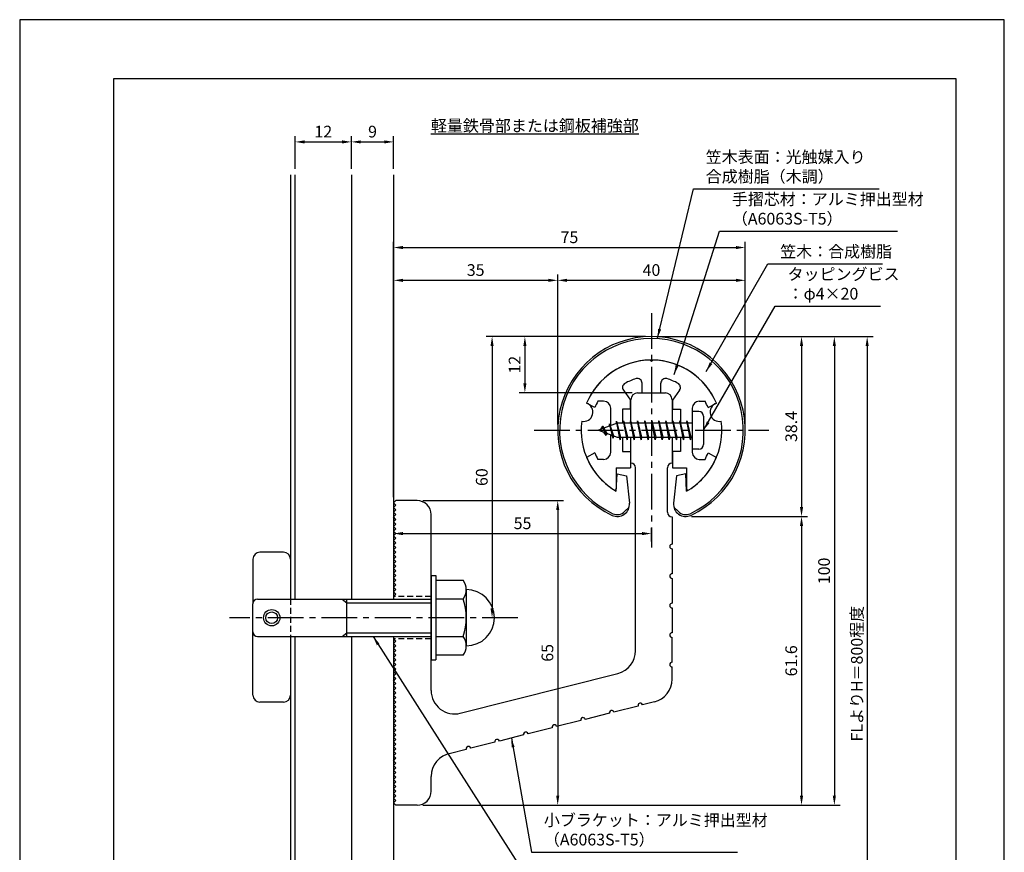
# Model space of a CAD drawing. Extents: x 0 to 210, y 0 to 297.
# Drawn here: x 0 to 210, y 119 to 297 of the extents above; entities that cross this region are included whole.
import ezdxf

# ---------------------------------------------------------------- set-up
doc = ezdxf.new("R2010")
doc.units = 0
doc.header["$LTSCALE"] = 0.4
doc.linetypes.add('CENTER2', pattern=[28.575, 19.05, -3.175, 3.175, -3.175])
doc.linetypes.add('HIDDEN2', pattern=[4.7625, 3.175, -1.5875])
doc.layers.get('DEFPOINTS').update_dxf_attribs({"linetype": 'CONTINUOUS'})
for name, color, linetype in [('BIS', 7, 'CONTINUOUS'), ('CENTER', 6, 'CENTER2'), ('DIMS', 1, 'CONTINUOUS'), ('GENKYO', 3, 'CONTINUOUS'), ('HIDDEN', 9, 'HIDDEN2'), ('MODEL', 7, 'CONTINUOUS'), ('SHINZAI', 7, 'CONTINUOUS'), ('TEXT', 7, 'CONTINUOUS'), ('TITLE', 7, 'CONTINUOUS'), ('ZYUSHI', 7, 'CONTINUOUS'), ('ZYUSHI2', 9, 'CONTINUOUS')]:
    doc.layers.add(name, color=color, linetype=linetype)
doc.styles.add('DIMS', font='romans.shx', dxfattribs={"width": 0.75, "bigfont": 'bigfont.shx'})
doc.styles.get("Standard").update_dxf_attribs({"font": 'romans.shx', "bigfont": 'bigfont.shx'})
doc.dimstyles.new('DIMS', dxfattribs={"dimscale": 0, "dimtxt": 2.5, "dimasz": 2, "dimexe": 1.25, "dimexo": 1.25, "dimtad": 1, "dimtxsty": 'DIMS', "dimcen": 0, "dimclrt": 7, "dimazin": 3, "dimtfac": 1, "dimtmove": 0, "dimatfit": 3})
doc.dimstyles.new('DIMS2', dxfattribs={"dimscale": 2, "dimtxt": 2.5, "dimasz": 2, "dimexe": 1, "dimexo": 1, "dimtad": 1, "dimtxsty": 'DIMS', "dimcen": 0, "dimclrt": 7, "dimazin": 3, "dimtfac": 1, "dimtix": 1, "dimtmove": 0, "dimatfit": 3})

# ---------------------------------------------------------------- blocks, each defined once
blk = doc.blocks.new('*D4')
at = {"layer": 'DEFPOINTS', "color": 0}
for p in [(142.05, 190.98), (84.75, 129.38), (166.75, 129.38)]:
    blk.add_point(p, dxfattribs=at)
at = {"layer": 'DIMS', "color": 0}
for p, q in [((143.3, 190.98), (168, 190.98)), ((166.75, 188.98), (166.75, 131.38)), ((86, 129.38), (168, 129.38))]:
    blk.add_line(p, q, dxfattribs=at)
for points in [[(166.42, 188.98), (167.08, 188.98), (166.75, 190.98)], [(166.42, 131.38), (167.08, 131.38), (166.75, 129.38)]]:
    blk.add_solid(points, dxfattribs=at)
at = {"layer": 'DIMS', "color": 7, "insert": (164.88, 160.18), "char_height": 2.5, "attachment_point": 5, "rotation": 90, "style": 'DIMS'}
blk.add_mtext('61.6', dxfattribs=at)
blk = doc.blocks.new('*D5')
at = {"layer": 'DEFPOINTS', "color": 0}
for p in [(154.75, 241.38), (114.75, 209.38), (154.75, 209.38)]:
    blk.add_point(p, dxfattribs=at)
at = {"layer": 'DIMS', "color": 0}
for p, q in [((114.75, 210.62), (114.75, 242.62)), ((154.75, 210.62), (154.75, 242.62)), ((116.75, 241.38), (152.75, 241.38))]:
    blk.add_line(p, q, dxfattribs=at)
for points in [[(116.75, 241.71), (116.75, 241.04), (114.75, 241.38)], [(152.75, 241.71), (152.75, 241.04), (154.75, 241.38)]]:
    blk.add_solid(points, dxfattribs=at)
at = {"layer": 'DIMS', "color": 7, "insert": (134.75, 243.25), "char_height": 2.5, "attachment_point": 5, "style": 'DIMS'}
blk.add_mtext('40', dxfattribs=at)
blk = doc.blocks.new('*D6')
at = {"layer": 'DEFPOINTS', "color": 0}
for p in [(154.75, 248.38), (154.75, 209.38), (79.75, 193.88)]:
    blk.add_point(p, dxfattribs=at)
at = {"layer": 'DIMS', "color": 0}
for p, q in [((79.75, 195.12), (79.75, 249.62)), ((81.75, 248.38), (152.75, 248.38)), ((154.75, 210.62), (154.75, 249.62))]:
    blk.add_line(p, q, dxfattribs=at)
for points in [[(81.75, 248.71), (81.75, 248.04), (79.75, 248.38)], [(152.75, 248.71), (152.75, 248.04), (154.75, 248.38)]]:
    blk.add_solid(points, dxfattribs=at)
at = {"layer": 'DIMS', "color": 7, "insert": (117.25, 250.25), "char_height": 2.5, "attachment_point": 5, "style": 'DIMS'}
blk.add_mtext('75', dxfattribs=at)
blk = doc.blocks.new('*D7')
at = {"layer": 'DEFPOINTS', "color": 0}
for p in [(141.7, 229.37), (79.75, 87.5), (180.75, 87.5)]:
    blk.add_point(p, dxfattribs=at)
at = {"layer": 'DIMS', "color": 0}
for p, q in [((142.95, 229.37), (182, 229.37)), ((180.75, 227.37), (180.75, 87.5))]:
    blk.add_line(p, q, dxfattribs=at)
blk.add_solid([(180.42, 227.37), (181.08, 227.37), (180.75, 229.37)], dxfattribs=at)
at = {"layer": 'DIMS', "color": 7, "insert": (178.88, 157.44), "char_height": 2.5, "attachment_point": 5, "rotation": 90, "style": 'DIMS'}
blk.add_mtext('FLよりH＝800程度', dxfattribs=at)
blk = doc.blocks.new('_NONE')
blk = doc.blocks.new('*D8')
at = {"layer": 'DEFPOINTS', "color": 0}
for p in [(134.7, 229.37), (84.75, 129.38), (173.75, 129.38)]:
    blk.add_point(p, dxfattribs=at)
at = {"layer": 'DIMS', "color": 0}
for p, q in [((135.95, 229.37), (175, 229.37)), ((173.75, 227.37), (173.75, 131.38)), ((86, 129.38), (175, 129.38))]:
    blk.add_line(p, q, dxfattribs=at)
for points in [[(173.42, 227.37), (174.08, 227.37), (173.75, 229.37)], [(173.42, 131.38), (174.08, 131.38), (173.75, 129.38)]]:
    blk.add_solid(points, dxfattribs=at)
at = {"layer": 'DIMS', "color": 7, "insert": (171.88, 179.37), "char_height": 2.5, "attachment_point": 5, "rotation": 90, "style": 'DIMS'}
blk.add_mtext('100', dxfattribs=at)
blk = doc.blocks.new('*D9')
at = {"layer": 'DEFPOINTS', "color": 0}
for p in [(134.75, 229.38), (142.05, 190.98), (166.75, 190.98)]:
    blk.add_point(p, dxfattribs=at)
at = {"layer": 'DIMS', "color": 0}
for p, q in [((136, 229.38), (168, 229.38)), ((166.75, 227.38), (166.75, 192.98)), ((143.3, 190.98), (168, 190.98))]:
    blk.add_line(p, q, dxfattribs=at)
for points in [[(166.42, 227.38), (167.08, 227.38), (166.75, 229.38)], [(166.42, 192.98), (167.08, 192.98), (166.75, 190.98)]]:
    blk.add_solid(points, dxfattribs=at)
at = {"layer": 'DIMS', "color": 7, "insert": (164.88, 210.18), "char_height": 2.5, "attachment_point": 5, "rotation": 90, "style": 'DIMS'}
blk.add_mtext('38.4', dxfattribs=at)
blk = doc.blocks.new('*D10')
at = {"layer": 'DEFPOINTS', "color": 0}
for p in [(114.75, 241.38), (114.75, 209.38), (79.75, 193.88)]:
    blk.add_point(p, dxfattribs=at)
at = {"layer": 'DIMS', "color": 0}
for p, q in [((79.75, 195.12), (79.75, 242.62)), ((114.75, 210.62), (114.75, 242.62)), ((81.75, 241.38), (112.75, 241.38))]:
    blk.add_line(p, q, dxfattribs=at)
for points in [[(81.75, 241.71), (81.75, 241.04), (79.75, 241.38)], [(112.75, 241.71), (112.75, 241.04), (114.75, 241.38)]]:
    blk.add_solid(points, dxfattribs=at)
at = {"layer": 'DIMS', "color": 7, "insert": (97.25, 243.25), "char_height": 2.5, "attachment_point": 5, "style": 'DIMS'}
blk.add_mtext('35', dxfattribs=at)
blk = doc.blocks.new('*D11')
at = {"layer": 'DEFPOINTS', "color": 0}
for p in [(134.75, 229.38), (100.75, 169.38), (106.25, 169.38)]:
    blk.add_point(p, dxfattribs=at)
at = {"layer": 'DIMS', "color": 0}
for p, q in [((133.5, 229.38), (99.5, 229.38)), ((100.75, 227.38), (100.75, 171.38)), ((105, 169.38), (99.5, 169.38))]:
    blk.add_line(p, q, dxfattribs=at)
for points in [[(100.42, 227.38), (101.08, 227.38), (100.75, 229.38)], [(100.42, 171.38), (101.08, 171.38), (100.75, 169.38)]]:
    blk.add_solid(points, dxfattribs=at)
at = {"layer": 'DIMS', "color": 7, "insert": (98.88, 199.38), "char_height": 2.5, "attachment_point": 5, "rotation": 90, "style": 'DIMS'}
blk.add_mtext('60', dxfattribs=at)
blk = doc.blocks.new('*D12')
at = {"layer": 'DEFPOINTS', "color": 0}
for p in [(84.75, 194.38), (84.75, 129.38), (114.75, 129.38)]:
    blk.add_point(p, dxfattribs=at)
at = {"layer": 'DIMS', "color": 0}
for p, q in [((86, 194.38), (116, 194.38)), ((114.75, 192.38), (114.75, 131.38)), ((86, 129.38), (116, 129.38))]:
    blk.add_line(p, q, dxfattribs=at)
for points in [[(114.42, 192.38), (115.08, 192.38), (114.75, 194.38)], [(114.42, 131.38), (115.08, 131.38), (114.75, 129.38)]]:
    blk.add_solid(points, dxfattribs=at)
at = {"layer": 'DIMS', "color": 7, "insert": (112.88, 161.88), "char_height": 2.5, "attachment_point": 5, "rotation": 90, "style": 'DIMS'}
blk.add_mtext('65', dxfattribs=at)
blk = doc.blocks.new('*D13')
at = {"layer": 'DEFPOINTS', "color": 0}
for p in [(79.75, 193.88), (134.75, 187.34), (134.75, 184.38)]:
    blk.add_point(p, dxfattribs=at)
at = {"layer": 'DIMS', "color": 0}
for p, q in [((79.75, 192.62), (79.75, 186.09)), ((81.75, 187.34), (132.75, 187.34)), ((134.75, 185.62), (134.75, 188.59))]:
    blk.add_line(p, q, dxfattribs=at)
for points in [[(81.75, 187.67), (81.75, 187), (79.75, 187.34)], [(132.75, 187.67), (132.75, 187), (134.75, 187.34)]]:
    blk.add_solid(points, dxfattribs=at)
at = {"layer": 'DIMS', "color": 7, "insert": (107.25, 189.21), "char_height": 2.5, "attachment_point": 5, "style": 'DIMS'}
blk.add_mtext('55', dxfattribs=at)
blk = doc.blocks.new('*D1')
at = {"layer": 'DEFPOINTS', "color": 0}
for p in [(79.75, 270.92), (70.75, 263.92), (79.75, 263.92)]:
    blk.add_point(p, dxfattribs=at)
at = {"layer": 'DIMS', "color": 0}
for p, q in [((70.75, 265.17), (70.75, 272.17)), ((72.75, 270.92), (77.75, 270.92)), ((79.75, 265.17), (79.75, 272.17))]:
    blk.add_line(p, q, dxfattribs=at)
for points in [[(72.75, 271.25), (72.75, 270.58), (70.75, 270.92)], [(77.75, 271.25), (77.75, 270.58), (79.75, 270.92)]]:
    blk.add_solid(points, dxfattribs=at)
at = {"layer": 'DIMS', "color": 7, "insert": (75.25, 272.79), "char_height": 2.5, "attachment_point": 5, "style": 'DIMS'}
blk.add_mtext('9', dxfattribs=at)
blk = doc.blocks.new('*D2')
at = {"layer": 'DEFPOINTS', "color": 0}
for p in [(70.75, 270.92), (58.75, 263.92), (70.75, 263.92)]:
    blk.add_point(p, dxfattribs=at)
at = {"layer": 'DIMS', "color": 0}
for p, q in [((58.75, 265.17), (58.75, 272.17)), ((60.75, 270.92), (68.75, 270.92)), ((70.75, 265.17), (70.75, 272.17))]:
    blk.add_line(p, q, dxfattribs=at)
for points in [[(60.75, 271.25), (60.75, 270.58), (58.75, 270.92)], [(68.75, 271.25), (68.75, 270.58), (70.75, 270.92)]]:
    blk.add_solid(points, dxfattribs=at)
at = {"layer": 'DIMS', "color": 7, "insert": (64.75, 272.79), "char_height": 2.5, "attachment_point": 5, "style": 'DIMS'}
blk.add_mtext('12', dxfattribs=at)
blk = doc.blocks.new('*D3')
at = {"layer": 'DEFPOINTS', "color": 0}
for p in [(134.75, 229.38), (107.75, 217.38), (131.85, 217.38)]:
    blk.add_point(p, dxfattribs=at)
at = {"layer": 'DIMS', "color": 0}
for p, q in [((133.5, 229.38), (106.5, 229.38)), ((107.75, 227.38), (107.75, 219.38)), ((130.6, 217.38), (106.5, 217.38))]:
    blk.add_line(p, q, dxfattribs=at)
for points in [[(107.42, 227.38), (108.08, 227.38), (107.75, 229.38)], [(107.42, 219.38), (108.08, 219.38), (107.75, 217.38)]]:
    blk.add_solid(points, dxfattribs=at)
at = {"layer": 'DIMS', "color": 7, "insert": (105.88, 223.38), "char_height": 2.5, "attachment_point": 5, "rotation": 90, "style": 'DIMS'}
blk.add_mtext('12', dxfattribs=at)

msp = doc.modelspace()

# ---------------------------------------------------------------- linework, layer by layer
at = {"layer": 'BIS'}
for p, q in [((143.45, 213.375), (143.45, 205.375)), ((144.85, 213.375), (143.45, 213.375)), ((145.85, 212.375), (145.85, 206.375)), ((127.45, 210.875), (123.45, 209.375)), ((124.3, 210.228), (123.875, 209.534)), ((124.3, 210.228), (124.653, 209.826)), ((125.05, 208.241), (124.3, 210.228)), ((124.3, 210.228), (125.191, 208.722)), ((125.8, 210.79), (125.623, 210.19)), ((126.55, 207.678), (125.8, 210.79)), ((125.8, 210.79), (126.036, 210.345)), ((125.8, 210.79), (126.648, 208.176)), ((127.274, 211.343), (127.16, 210.766)), ((128.05, 207.375), (127.274, 211.343)), ((127.274, 211.343), (128.144, 207.875)), ((127.3, 211.212), (127.438, 210.875)), ((143.45, 210.875), (127.45, 210.875)), ((128.8, 211.375), (128.706, 210.875)), ((129.55, 207.375), (128.8, 211.375)), ((128.8, 211.375), (129.644, 207.875)), ((128.8, 211.375), (128.988, 210.875)), ((130.3, 211.375), (130.206, 210.875)), ((131.05, 207.375), (130.3, 211.375)), ((130.3, 211.375), (130.488, 210.875)), ((130.3, 211.375), (131.144, 207.875)), ((131.8, 211.375), (131.706, 210.875)), ((132.55, 207.375), (131.8, 211.375)), ((131.8, 211.375), (131.988, 210.875)), ((131.8, 211.375), (132.644, 207.875)), ((133.3, 211.375), (133.206, 210.875)), ((133.3, 211.375), (133.488, 210.875)), ((133.3, 211.375), (134.144, 207.875)), ((134.05, 207.375), (133.3, 211.375)), ((134.8, 211.375), (134.706, 210.875)), ((135.55, 207.375), (134.8, 211.375)), ((134.8, 211.375), (134.988, 210.875)), ((134.8, 211.375), (135.644, 207.875)), ((136.3, 211.375), (136.206, 210.875)), ((137.05, 207.375), (136.3, 211.375)), ((136.3, 211.375), (136.488, 210.875)), ((136.3, 211.375), (137.144, 207.875)), ((137.8, 211.375), (137.706, 210.875)), ((138.55, 207.375), (137.8, 211.375)), ((137.8, 211.375), (137.988, 210.875)), ((137.8, 211.375), (138.644, 207.875)), ((139.3, 211.375), (139.206, 210.875)), ((140.05, 207.375), (139.3, 211.375)), ((139.3, 211.375), (139.488, 210.875)), ((139.3, 211.375), (140.144, 207.875)), ((140.8, 211.375), (140.706, 210.875)), ((140.8, 211.375), (141.644, 207.875)), ((141.55, 207.375), (140.8, 211.375)), ((140.8, 211.375), (140.988, 210.875)), ((142.3, 211.375), (142.206, 210.875)), ((143.05, 207.375), (142.3, 211.375)), ((142.3, 211.375), (142.488, 210.875)), ((142.3, 211.375), (143.144, 207.875)), ((123.45, 209.375), (127.45, 207.875)), ((125.05, 208.241), (124.58, 208.951)), ((125.191, 208.722), (125.05, 208.241)), ((126.267, 208.319), (126.55, 207.678)), ((126.648, 208.176), (126.55, 207.678)), ((127.45, 207.875), (143.45, 207.875)), ((127.863, 207.875), (128.05, 207.375)), ((128.144, 207.875), (128.05, 207.375)), ((129.363, 207.875), (129.55, 207.375)), ((129.644, 207.875), (129.55, 207.375)), ((130.863, 207.875), (131.05, 207.375)), ((131.144, 207.875), (131.05, 207.375)), ((132.363, 207.875), (132.55, 207.375)), ((132.644, 207.875), (132.55, 207.375)), ((133.863, 207.875), (134.05, 207.375)), ((134.144, 207.875), (134.05, 207.375)), ((135.363, 207.875), (135.55, 207.375)), ((135.644, 207.875), (135.55, 207.375)), ((136.863, 207.875), (137.05, 207.375)), ((137.144, 207.875), (137.05, 207.375)), ((138.363, 207.875), (138.55, 207.375)), ((138.644, 207.875), (138.55, 207.375)), ((139.863, 207.875), (140.05, 207.375)), ((140.144, 207.875), (140.05, 207.375)), ((141.363, 207.875), (141.55, 207.375)), ((141.644, 207.875), (141.55, 207.375)), ((142.863, 207.875), (143.05, 207.375)), ((143.144, 207.875), (143.05, 207.375)), ((144.85, 205.375), (143.45, 205.375)), ((56.25, 183.375), (51.25, 183.375)), ((49.75, 181.875), (49.75, 172.575)), ((57.75, 181.875), (57.75, 173.375)), ((87.75, 178.375), (88.75, 178.375)), ((87.75, 178.375), (87.75, 160.375)), ((88.75, 178.375), (88.75, 160.375)), ((88.75, 177.375), (94.564, 177.375)), ((95.25, 175.375), (95.25, 163.375)), ((49.75, 152.875), (49.75, 172.375)), ((50.75, 173.375), (87.75, 173.375)), ((68.75, 173.375), (69.75, 172.575)), ((69.75, 165.375), (69.75, 173.375)), ((69.75, 172.575), (87.75, 172.575)), ((94.564, 173.375), (88.75, 173.375)), ((68.75, 165.375), (69.75, 166.175)), ((69.75, 166.175), (87.75, 166.175)), ((50.75, 165.375), (87.75, 165.375)), ((57.75, 165.375), (57.75, 152.875)), ((88.75, 165.375), (94.564, 165.375)), ((87.75, 160.375), (88.75, 160.375)), ((94.564, 161.375), (88.75, 161.375)), ((56.25, 151.375), (51.25, 151.375))]:
    msp.add_line(p, q, dxfattribs=at)
for radius in [1.75, 1.25]:
    msp.add_circle((53.75, 169.375), radius, dxfattribs=at)
for centre, radius, start, end in [((144.85, 212.375), 1, 0, 90), ((144.85, 206.375), 1, 270, 0), ((51.25, 181.875), 1.5, 90, 180), ((56.25, 181.875), 1.5, 0, 90), ((91.993, 175.375), 3.257, 322.12112, 37.87888), ((95.25, 169.375), 6, 270, 90), ((50.75, 172.375), 1, 90, 180), ((83.25, 169.375), 12, 340.52878, 19.47122), ((50.75, 166.375), 1, 180, 270), ((91.993, 163.375), 3.257, 322.12112, 37.87888), ((51.25, 152.875), 1.5, 180, 270), ((56.25, 152.875), 1.5, 270, 0)]:
    msp.add_arc(centre, radius, start, end, dxfattribs=at)
at = {"layer": 'CENTER'}
for p, q in [((134.75, 234.375), (134.75, 184.375)), ((109.75, 209.375), (159.75, 209.375)), ((106.25, 169.375), (44.75, 169.375))]:
    msp.add_line(p, q, dxfattribs=at)
at = {"layer": 'DEFPOINTS'}
msp.add_lwpolyline([(0, 0), (210, 0), (210, 297), (0, 297)], close=True, dxfattribs=at)
at = {"layer": 'GENKYO'}
for p, q in [((57.75, 263.918), (57.75, 173.375)), ((58.75, 173.375), (58.75, 263.918)), ((70.75, 263.918), (70.75, 173.375)), ((79.75, 263.918), (79.75, 173.375)), ((57.75, 165.375), (57.75, 87.5)), ((58.75, 87.5), (58.75, 165.375)), ((70.75, 165.375), (70.75, 87.5)), ((79.75, 165.375), (79.75, 87.5))]:
    msp.add_line(p, q, dxfattribs=at)
at = {"layer": 'HIDDEN'}
for p, q in [((57.75, 173.375), (57.75, 165.375)), ((87.75, 173.875), (79.75, 173.875)), ((87.75, 164.875), (79.75, 164.875))]:
    msp.add_line(p, q, dxfattribs=at)
at = {"layer": 'MODEL'}
for p, q in [((131.75, 217.375), (137.75, 217.375)), ((130.35, 210.875), (130.35, 215.875)), ((139.15, 215.875), (139.15, 210.875)), ((130.35, 202.375), (130.35, 207.875)), ((139.15, 207.875), (139.15, 202.375)), ((131.35, 162.341), (131.35, 201.375)), ((138.15, 191.88), (138.15, 201.375)), ((79.75, 193.875), (80.25, 194.375)), ((80.25, 193.375), (79.75, 193.875)), ((79.75, 192.875), (80.25, 193.375)), ((84.75, 194.375), (80.25, 194.375)), ((80.25, 192.375), (79.75, 192.875)), ((79.75, 191.875), (80.25, 192.375)), ((80.25, 191.375), (79.75, 191.875)), ((79.75, 190.875), (80.25, 191.375)), ((87.75, 153.843), (87.75, 191.375)), ((80.25, 190.375), (79.75, 190.875)), ((79.75, 189.875), (80.25, 190.375)), ((80.25, 189.375), (79.75, 189.875)), ((79.75, 188.875), (80.25, 189.375)), ((139.15, 190.88), (139.15, 185.08)), ((80.25, 188.375), (79.75, 188.875)), ((79.75, 187.875), (80.25, 188.375)), ((80.25, 187.375), (79.75, 187.875)), ((79.75, 186.875), (80.25, 187.375)), ((80.25, 186.375), (79.75, 186.875)), ((79.75, 185.875), (80.25, 186.375)), ((80.25, 185.375), (79.75, 185.875)), ((79.75, 184.875), (80.25, 185.375)), ((80.25, 184.375), (79.75, 184.875)), ((79.75, 183.875), (80.25, 184.375)), ((80.25, 183.375), (79.75, 183.875)), ((79.75, 182.875), (80.25, 183.375)), ((80.25, 182.375), (79.75, 182.875)), ((139.15, 184.08), (139.15, 178.78)), ((79.75, 181.875), (80.25, 182.375)), ((80.25, 181.375), (79.75, 181.875)), ((79.75, 180.875), (80.25, 181.375)), ((80.25, 180.375), (79.75, 180.875)), ((79.75, 179.875), (80.25, 180.375)), ((80.25, 179.375), (79.75, 179.875)), ((79.75, 178.875), (80.25, 179.375)), ((80.25, 178.375), (79.75, 178.875)), ((79.75, 177.875), (80.25, 178.375)), ((80.25, 177.375), (79.75, 177.875)), ((79.75, 176.875), (80.25, 177.375)), ((80.25, 176.375), (79.75, 176.875)), ((139.15, 177.78), (139.15, 172.48)), ((79.75, 175.875), (80.25, 176.375)), ((80.25, 175.375), (79.75, 175.875)), ((79.75, 174.875), (80.25, 175.375)), ((80.25, 174.375), (79.75, 174.875)), ((79.75, 173.875), (80.25, 174.375)), ((139.15, 171.48), (139.15, 166.18)), ((80.25, 164.375), (79.75, 164.875)), ((79.75, 163.875), (80.25, 164.375)), ((80.25, 163.375), (79.75, 163.875)), ((139.15, 159.88), (139.15, 165.18)), ((79.75, 162.875), (80.25, 163.375)), ((80.25, 162.375), (79.75, 162.875)), ((79.75, 161.875), (80.25, 162.375)), ((80.25, 161.375), (79.75, 161.875)), ((79.75, 160.875), (80.25, 161.375)), ((80.25, 160.375), (79.75, 160.875)), ((79.75, 159.875), (80.25, 160.375)), ((80.25, 159.375), (79.75, 159.875)), ((79.75, 158.875), (80.25, 159.375)), ((80.25, 158.375), (79.75, 158.875)), ((79.75, 157.875), (80.25, 158.375)), ((80.25, 157.375), (79.75, 157.875)), ((139.15, 156.268), (139.15, 158.88)), ((79.75, 156.875), (80.25, 157.375)), ((80.25, 156.375), (79.75, 156.875)), ((79.75, 155.875), (80.25, 156.375)), ((80.25, 155.375), (79.75, 155.875)), ((93.976, 148.995), (127.576, 157.493)), ((79.75, 154.875), (80.25, 155.375)), ((80.25, 154.375), (79.75, 154.875)), ((79.75, 153.875), (80.25, 154.375)), ((80.25, 153.375), (79.75, 153.875)), ((79.75, 152.875), (80.25, 153.375)), ((80.25, 152.375), (79.75, 152.875)), ((79.75, 151.875), (80.25, 152.375)), ((80.25, 151.375), (79.75, 151.875)), ((79.75, 150.875), (80.25, 151.375)), ((135.376, 151.42), (132.848, 150.781)), ((80.25, 150.375), (79.75, 150.875)), ((79.75, 149.875), (80.25, 150.375)), ((80.25, 149.375), (79.75, 149.875)), ((79.75, 148.875), (80.25, 149.375)), ((131.879, 150.536), (126.741, 149.236)), ((80.25, 148.375), (79.75, 148.875)), ((79.75, 147.875), (80.25, 148.375)), ((80.25, 147.375), (79.75, 147.875)), ((79.75, 146.875), (80.25, 147.375)), ((119.664, 147.447), (114.525, 146.147)), ((125.771, 148.991), (120.633, 147.692)), ((80.25, 146.375), (79.75, 146.875)), ((79.75, 145.875), (80.25, 146.375)), ((80.25, 145.375), (79.75, 145.875)), ((79.75, 144.875), (80.25, 145.375)), ((113.556, 145.902), (108.418, 144.602)), ((80.25, 144.375), (79.75, 144.875)), ((79.75, 143.875), (80.25, 144.375)), ((80.25, 143.375), (79.75, 143.875)), ((79.75, 142.875), (80.25, 143.375)), ((80.25, 142.375), (79.75, 142.875)), ((101.341, 142.812), (96.202, 141.513)), ((107.448, 144.357), (102.31, 143.057)), ((79.75, 141.875), (80.25, 142.375)), ((80.25, 141.375), (79.75, 141.875)), ((79.75, 140.875), (80.25, 141.375)), ((80.25, 140.375), (79.75, 140.875)), ((95.233, 141.268), (91.894, 140.423)), ((79.75, 139.875), (80.25, 140.375)), ((80.25, 139.375), (79.75, 139.875)), ((79.75, 138.875), (80.25, 139.375)), ((80.25, 138.375), (79.75, 138.875)), ((79.75, 137.875), (80.25, 138.375)), ((80.25, 137.375), (79.75, 137.875)), ((79.75, 136.875), (80.25, 137.375)), ((80.25, 136.375), (79.75, 136.875)), ((79.75, 135.875), (80.25, 136.375)), ((80.25, 135.375), (79.75, 135.875)), ((79.75, 134.875), (80.25, 135.375)), ((80.25, 134.375), (79.75, 134.875)), ((87.75, 132.375), (87.75, 135.497)), ((79.75, 133.875), (80.25, 134.375)), ((80.25, 133.375), (79.75, 133.875)), ((79.75, 132.875), (80.25, 133.375)), ((80.25, 132.375), (79.75, 132.875)), ((79.75, 131.875), (80.25, 132.375)), ((80.25, 131.375), (79.75, 131.875)), ((79.75, 130.875), (80.25, 131.375)), ((80.25, 130.375), (79.75, 130.875)), ((79.75, 129.875), (80.25, 130.375)), ((80.25, 129.375), (79.75, 129.875)), ((84.75, 129.375), (80.25, 129.375))]:
    msp.add_line(p, q, dxfattribs=at)
for centre, radius, start, end in [((131.85, 215.875), 1.5, 90, 180), ((137.65, 215.875), 1.5, 0, 90), ((130.35, 201.375), 1, 0, 90), ((139.15, 201.375), 1, 90, 180), ((84.75, 191.375), 3, 0, 90), ((139.15, 191.88), 1, 180, 270), ((139.15, 184.58), 0.5, 90, 270), ((139.15, 178.28), 0.5, 90, 270), ((139.15, 171.98), 0.5, 90, 270), ((139.15, 165.68), 0.5, 90, 270), ((126.35, 162.341), 5, 284.19351, 360), ((139.15, 159.38), 0.5, 90, 270), ((134.15, 156.268), 5, 284.19351, 0), ((92.75, 153.843), 5, 180, 284.19351), ((126.256, 149.114), 0.5, 14.19351, 194.19351), ((132.364, 150.659), 0.5, 14.19351, 194.19351), ((120.148, 147.569), 0.5, 14.19351, 194.19351), ((107.933, 144.48), 0.5, 14.19351, 194.19351), ((114.041, 146.024), 0.5, 14.19351, 194.19351), ((101.825, 142.935), 0.5, 14.19351, 194.19351), ((95.718, 141.39), 0.5, 14.19351, 194.19351), ((92.75, 135.497), 5, 99.85803, 180), ((84.75, 132.375), 3, 270, 0)]:
    msp.add_arc(centre, radius, start, end, dxfattribs=at)
at = {"layer": 'SHINZAI'}
for p, q in [((134.75, 224.075), (134.453, 224.372)), ((134.75, 224.075), (135.047, 224.372)), ((132.75, 217.375), (132.75, 219.437)), ((136.75, 217.375), (136.75, 219.437)), ((128.755, 217.937), (130.25, 215.802)), ((132.75, 217.375), (136.75, 217.375)), ((140.745, 217.937), (139.25, 215.802)), ((122.685, 214.215), (120.917, 215.175)), ((124.55, 215.575), (123.324, 215.575)), ((130.25, 213.875), (130.25, 215.802)), ((139.25, 215.802), (139.25, 213.875)), ((144.95, 215.575), (146.176, 215.575)), ((146.815, 214.215), (148.583, 215.175)), ((126.05, 210.35), (126.05, 214.075)), ((128.55, 213.875), (128.55, 210.875)), ((130.25, 213.875), (128.55, 213.875)), ((139.25, 213.875), (140.95, 213.875)), ((140.95, 213.875), (140.95, 210.875)), ((143.45, 214.075), (143.45, 209.675)), ((126.05, 204.675), (126.05, 208.4)), ((143.45, 209.075), (143.45, 204.675)), ((128.55, 207.875), (128.55, 204.875)), ((140.95, 207.875), (140.95, 204.875)), ((122.685, 204.535), (120.917, 203.575)), ((128.55, 204.875), (130.25, 204.875)), ((130.25, 204.875), (130.25, 201.375)), ((140.95, 204.875), (139.25, 204.875)), ((139.25, 204.875), (139.25, 201.375)), ((146.815, 204.535), (148.583, 203.575)), ((124.55, 203.175), (123.324, 203.175)), ((144.95, 203.175), (146.176, 203.175)), ((127.25, 201.375), (130.25, 201.375)), ((127.25, 201.375), (127.25, 196.915)), ((139.25, 201.375), (142.25, 201.375)), ((142.25, 201.375), (142.25, 196.915))]:
    msp.add_line(p, q, dxfattribs=at)
for centre, radius, start, end in [((134.75, 209.375), 15, 91.13475, 157.25454), ((134.75, 209.375), 15, 22.74546, 88.86525), ((129.574, 218.511), 1, 119.53498, 215), ((134.75, 209.375), 11.5, 106.60155, 119.53498), ((131.75, 219.437), 1, 0, 106.60155), ((137.75, 219.437), 1, 73.39845, 180), ((134.75, 209.375), 11.5, 60.46502, 73.39845), ((139.926, 218.511), 1, 325, 60.46502), ((134.75, 209.375), 13, 151.51536, 158.14117), ((124.55, 214.075), 1.5, 0, 90), ((144.95, 214.075), 1.5, 90, 180), ((134.75, 209.375), 13, 21.85883, 28.48464), ((134.75, 209.375), 13, 201.85883, 208.48464), ((124.55, 204.675), 1.5, 270, 0), ((144.95, 204.675), 1.5, 180, 270), ((134.75, 209.375), 13, 331.51536, 338.14117), ((134.75, 209.375), 15, 202.6786, 237.95317), ((134.75, 209.375), 15, 302.04683, 337.25454), ((126.95, 196.915), 0.3, 237.95317, 0), ((142.55, 196.915), 0.3, 180, 302.04683)]:
    msp.add_arc(centre, radius, start, end, dxfattribs=at)
at = {"layer": 'TITLE'}
msp.add_lwpolyline([(20, 12.625), (199.75, 12.625), (199.75, 284.375), (20, 284.375)], close=True, dxfattribs=at)
at = {"layer": 'ZYUSHI', "ltscale": 0.5}
for p, q in [((127.25, 196.385), (127.45, 200.085)), ((127.45, 200.085), (129.45, 199.685)), ((129.45, 199.685), (130.037, 193.84)), ((140.05, 199.685), (139.463, 193.84)), ((142.05, 200.085), (140.05, 199.685)), ((142.25, 196.385), (142.05, 200.085))]:
    msp.add_line(p, q, dxfattribs=at)
for centre, radius, start, end in [((134.75, 209.375), 20, 294.80556, 245.19444), ((134.75, 209.375), 15, 22.64511, 157.35489), ((120.261, 213.257), 2, 258.82255, 71.17745), ((149.239, 213.257), 2, 108.82255, 281.17745), ((134.75, 209.375), 15, 172.64511, 240), ((134.75, 209.375), 15, 300, 7.35489), ((127.45, 193.58), 2.6, 245.19444, 5.73528), ((142.05, 193.58), 2.6, 174.26472, 294.80556)]:
    msp.add_arc(centre, radius, start, end, dxfattribs=at)
at = {"layer": 'ZYUSHI2', "ltscale": 0.5}
for p, q in [((129.006, 192.025), (129.985, 193.005)), ((140.494, 192.025), (139.515, 193.005))]:
    msp.add_line(p, q, dxfattribs=at)
for centre, radius, start, end in [((134.75, 209.375), 19.6, 294.80556, 245.19444), ((127.45, 193.58), 2.2, 245.19444, 315), ((142.05, 193.58), 2.2, 225, 294.80556)]:
    msp.add_arc(centre, radius, start, end, dxfattribs=at)

# ---------------------------------------------------------------- texts
at = {"layer": 'DIMS', "color": 7, "char_height": 2.5, "attachment_point": 7}
for s, insert in [('笠木表面：光触媒入り\\P\u3000\u3000\u3000\u3000\u3000合成樹脂（木調）', (146.311, 261.5)), ('手摺芯材：アルミ押出型材\\P\u3000\u3000\u3000（A6063S-T5）', (151.888, 252.5)), ('\u3000\\P 笠木：合成樹脂', (162.197, 245.5)), ('タッピングビス\\P\u3000：φ4×20', (163.775, 236.5)), ('小ブラケット：アルミ押出型材\\P（A6063S-T5）', (111.795, 120))]:
    msp.add_mtext(s, dxfattribs=dict(at, insert=insert))
at = {"layer": 'TEXT', "insert": (109.875, 274.375), "char_height": 2.5, "width": 40.1091, "attachment_point": 5}
msp.add_mtext('{\\L軽量鉄骨部または鋼板補強部}', dxfattribs=at)

# ---------------------------------------------------------------- dimensions: what is measured, and where the dimension line sits
at = {"layer": 'DIMS'}
for base, p1, p2, override, picture, middle in [((70.75, 270.918), (58.75, 263.918), (70.75, 263.918), {"dimscale": 1}, '*D2', (64.75, 272.793)), ((79.75, 270.918), (70.75, 263.918), (79.75, 263.918), {"dimscale": 1, "dimtmove": 1}, '*D1', (75.25, 272.793)), ((154.75, 248.375), (79.75, 193.875), (154.75, 209.375), {"dimscale": 1}, '*D6', (117.25, 250.25)), ((114.75, 241.375), (79.75, 193.875), (114.75, 209.375), {"dimscale": 1}, '*D10', (97.25, 243.25)), ((154.75, 241.375), (114.75, 209.375), (154.75, 209.375), {"dimscale": 1, "dimtmove": 1}, '*D5', (134.75, 243.25)), ((134.75, 187.336), (79.75, 193.875), (134.75, 184.375), {"dimscale": 1}, '*D13', (107.25, 189.211))]:
    dim = msp.add_linear_dim(base=base, p1=p1, p2=p2, dimstyle='DIMS', override=override, dxfattribs=at)
    dim.commit()
    dim.dimension.update_dxf_attribs({"geometry": picture, "text_midpoint": middle})
dim = msp.add_linear_dim(base=(180.75, 87.5), p1=(141.701, 229.375), p2=(79.75, 87.5), angle=90, text='FLよりH＝800程度', dimstyle='DIMS', override={"dimscale": 1, "dimblk2": 'NONE', "dimsah": 1, "dimse2": 1}, dxfattribs=at)
dim.commit()
dim.dimension.update_dxf_attribs({"geometry": '*D7', "text_midpoint": (178.875, 157.437)})
for base, p1, p2, override, picture, middle in [((173.75, 129.375), (134.701, 229.375), (84.75, 129.375), {"dimscale": 1}, '*D8', (171.875, 179.375)), ((100.75, 169.375), (134.75, 229.375), (106.25, 169.375), {"dimscale": 1}, '*D11', (98.875, 199.375)), ((107.75, 217.375), (134.75, 229.375), (131.85, 217.375), {"dimscale": 1}, '*D3', (105.875, 223.375)), ((166.75, 190.98), (134.75, 229.375), (142.05, 190.98), {"dimscale": 1, "dimdec": 1}, '*D9', (164.875, 210.178)), ((114.75, 129.375), (84.75, 194.375), (84.75, 129.375), {"dimscale": 1, "dimtmove": 2}, '*D12', (112.875, 161.875)), ((166.75, 129.375), (142.05, 190.98), (84.75, 129.375), {"dimscale": 1, "dimdec": 1, "dimtmove": 1}, '*D4', (164.875, 160.178))]:
    dim = msp.add_linear_dim(base=base, p1=p1, p2=p2, angle=90, dimstyle='DIMS', override=override, dxfattribs=at)
    dim.commit()
    dim.dimension.update_dxf_attribs({"geometry": picture, "text_midpoint": middle})

# ---------------------------------------------------------------- leaders
at = {"layer": 'DIMS', "annotation_type": 0, "has_hookline": 1, "hookline_direction": 0}
for points, dimstyle, override, text_width in [([(136.021, 229.02), (143.686, 260.875), (145.686, 260.875)], 'DIMS2', {"dimscale": 1, "dimasz": 2}, 37), ([(139.602, 221.293), (149.263, 251.875), (151.263, 251.875)], 'DIMS2', {"dimscale": 1, "dimasz": 2}, 35.333), ([(146.43, 221.938), (159.572, 244.875), (161.572, 244.875)], 'DIMS2', {"dimscale": 1, "dimasz": 2}, 21.833), ([(145.85, 209.375), (161.15, 235.875), (163.15, 235.875)], 'DIMS2', {"dimscale": 1, "dimasz": 2}, 19.833), ([(75.371, 165.375), (109.17, 112.375), (111.17, 112.375)], 'DIMS', {"dimscale": 1}, 23.5), ([(104.879, 143.707), (109.17, 119.375), (111.17, 119.375)], 'DIMS', {"dimscale": 1}, 41.333)]:
    msp.add_leader(points, dimstyle=dimstyle, override=override, dxfattribs=dict(at, text_width=text_width))

doc.saveas('drawing.dxf')
